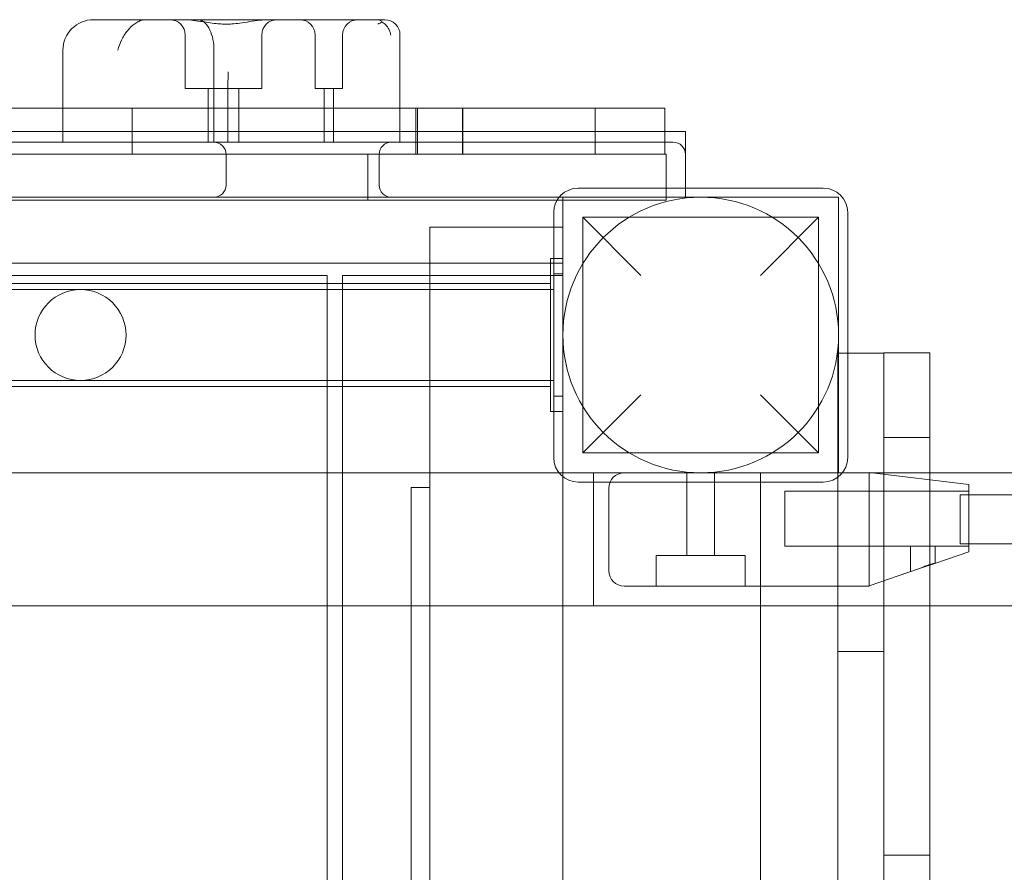
# Model space of a CAD drawing. Units: millimetres. Extents: x -14197 to -640, y -3293 to 9529.
# Drawn here: x -5930 to -5609, y 6805 to 7084 of the extents above; entities that cross this region are included whole.
import ezdxf

# ---------------------------------------------------------------- set-up
doc = ezdxf.new("R2010")
doc.units = ezdxf.units.MM

# ---------------------------------------------------------------- blocks, each defined once
blk = doc.blocks.new('A$C0CBF25D8')
at = {"color": 0, "linetype": 'Continuous', "lineweight": 0}
for p, q in [((-5906.3, 7083.94), (-5886.02, 7083.94)), ((-5886.02, 7083.94), (-5872.41, 7083.94)), ((-5872.41, 7083.94), (-5819.47, 7083.94)), ((-5819.47, 7083.94), (-5811.22, 7083.94)), ((-5876.35, 7061.44), (-5876.35, 7078.94)), ((-5851.35, 7061.44), (-5851.35, 7078.94)), ((-5833.95, 7061.44), (-5833.95, 7078.94)), ((-5824.95, 7061.44), (-5824.95, 7078.94)), ((-5806.22, 7055.03), (-5806.22, 7078.94)), ((-5916.3, 7055.03), (-5916.3, 7073.94)), ((-5866.96, 7055.03), (-5866.96, 7073.94)), ((-5876.35, 7061.44), (-5864.94, 7061.44)), ((-5868.85, 7043.94), (-5868.85, 7061.44)), ((-5864.94, 7061.44), (-5851.35, 7061.44)), ((-5858.85, 7043.94), (-5858.85, 7061.44)), ((-5833.95, 7061.44), (-5829.84, 7061.44)), ((-5830.95, 7043.94), (-5830.95, 7061.44)), ((-5829.84, 7061.44), (-5824.95, 7061.44)), ((-5827.95, 7043.94), (-5827.95, 7061.44)), ((-5862.45, 7043.94), (-5862.45, 7059.69)), ((-6161.77, 7055.03), (-5722.51, 7055.03)), ((-5916.3, 7043.94), (-5916.3, 7055.03)), ((-5893.66, 7040.03), (-5893.66, 7055.03)), ((-5893.66, 7055.03), (-5893.66, 7040.03)), ((-5866.96, 7043.94), (-5866.96, 7055.03)), ((-5806.22, 7043.94), (-5806.22, 7055.03)), ((-5801.1, 7055.03), (-5801.1, 7040.03)), ((-5800.49, 7040.03), (-5800.49, 7055.03)), ((-5785.82, 7040.03), (-5785.82, 7055.03)), ((-5785.66, 7055.03), (-5785.66, 7040.03)), ((-5742.48, 7040.03), (-5742.48, 7055.03)), ((-5722.51, 7055.03), (-5719.72, 7055.03)), ((-5719.72, 7055.03), (-5719.72, 7040.03)), ((-5719.72, 7047.44), (-6603.03, 7047.44)), ((-5713.03, 7047.44), (-5719.72, 7047.44)), ((-5713.03, 7028.94), (-5713.03, 7047.44)), ((-5717.03, 7043.94), (-6599.03, 7043.94)), ((-5722.51, 7040.03), (-6161.77, 7040.03)), ((-5863.03, 7039.94), (-5863.03, 7029.94)), ((-5816.77, 7025.03), (-5816.77, 7040.03)), ((-5813.03, 7039.94), (-5813.03, 7029.94)), ((-5721.56, 7040.03), (-5722.51, 7040.03)), ((-5719.27, 7040.03), (-5721.56, 7040.03)), ((-5719.27, 7040.03), (-5719.27, 7028.94)), ((-5668.03, 7028.94), (-5748.03, 7028.94)), ((-5719.27, 7028.94), (-5719.27, 7025.03)), ((-5713.03, 7025.94), (-5713.03, 7028.94)), ((-6563.03, 7025.94), (-5753.03, 7025.94)), ((-5754.9, 7025.03), (-6561.15, 7025.03)), ((-5719.27, 7025.03), (-5754.9, 7025.03)), ((-5753.03, 6935.94), (-5753.03, 7025.94)), ((-5753.03, 7025.94), (-5663.03, 7025.94)), ((-5663.03, 7025.94), (-5663.03, 6935.94)), ((-5756.03, 7020.94), (-5756.03, 6940.94)), ((-5746.53, 7019.44), (-5746.53, 6942.44)), ((-5746.53, 7019.44), (-5727.53, 7000.44)), ((-5746.53, 7019.44), (-5669.53, 7019.44)), ((-5688.53, 7000.44), (-5669.53, 7019.44)), ((-5669.53, 7019.44), (-5669.53, 6942.44)), ((-5660.03, 6940.94), (-5660.03, 7020.94)), ((-5796.53, 6046.19), (-5796.53, 7016.19)), ((-5796.53, 7016.19), (-5756.03, 7016.19)), ((-5756.03, 7016.19), (-5753.03, 7016.19)), ((-5757.03, 7005.94), (-5757.03, 6955.94)), ((-5757.03, 7005.94), (-5753.03, 7005.94)), ((-6559.03, 7004.44), (-5796.53, 7004.44)), ((-5796.53, 7004.44), (-5753.03, 7004.44)), ((-5830.03, 7000.44), (-5966.53, 7000.44)), ((-5830.03, 6997.79), (-5830.03, 7000.44)), ((-5796.53, 7000.44), (-5825.03, 7000.44)), ((-5825.03, 6997.79), (-5825.03, 7000.44)), ((-5753.03, 7000.44), (-5796.53, 7000.44)), ((-5756.03, 7000.94), (-5756.02, 7000.94)), ((-5756.02, 7000.94), (-5756.03, 6960.94)), ((-5756.03, 7000.94), (-5756.03, 7000.94)), ((-5756.03, 6960.94), (-5756.03, 7000.94)), ((-5753.02, 7000.94), (-5756.02, 7000.94)), ((-5753.03, 6960.94), (-5753.02, 7000.94)), ((-5753.03, 7000.94), (-5753.03, 6960.94)), ((-6559.03, 6997.79), (-5796.53, 6997.79)), ((-6559.03, 6995.79), (-5757.03, 6995.79)), ((-5910.53, 6995.8), (-5756.03, 6995.79)), ((-5830.03, 6964.09), (-5830.03, 6997.79)), ((-5825.03, 6964.09), (-5825.03, 6997.79)), ((-5796.53, 6997.79), (-5757.03, 6997.79)), ((-5663.27, 6970.03), (-5663.27, 6975.03)), ((-5663.27, 6975.03), (-5660.03, 6975.03)), ((-5660.03, 6975.03), (-5648.27, 6975.03)), ((-5648.27, 6972.51), (-5648.27, 6975.13)), ((-5633.27, 6975.13), (-5648.27, 6975.13)), ((-5633.27, 6975.13), (-5633.27, 6972.51)), ((-5663.27, 6934.51), (-5663.27, 6970.03)), ((-5648.27, 6678.3), (-5648.27, 6972.51)), ((-5633.27, 6972.51), (-5633.27, 6638.02)), ((-6559.03, 6966.09), (-5757.03, 6966.09)), ((-6559.03, 6964.09), (-5796.53, 6964.09)), ((-5756.03, 6966.09), (-5910.53, 6966.1)), ((-5830.03, 6061.44), (-5830.03, 6964.09)), ((-5825.03, 6061.44), (-5825.03, 6964.09)), ((-5796.53, 6964.09), (-5757.03, 6964.09)), ((-5756.03, 6960.94), (-5756.03, 6960.94)), ((-5753.03, 6960.94), (-5756.03, 6960.94)), ((-5756.03, 6960.94), (-5756.03, 6960.94)), ((-5727.53, 6961.44), (-5746.53, 6942.44)), ((-5669.53, 6942.44), (-5688.53, 6961.44)), ((-5757.03, 6955.94), (-5753.03, 6955.94)), ((-5648.27, 6947.44), (-5633.27, 6947.44)), ((-5746.53, 6942.44), (-5669.53, 6942.44)), ((-5966.53, 6935.94), (-5830.03, 6935.94)), ((-5830.03, 6935.94), (-5825.03, 6935.94)), ((-5825.03, 6935.94), (-5753.03, 6935.94)), ((-5753.03, 6935.94), (-5753.03, 6934.7)), ((-5663.03, 6935.94), (-5753.03, 6935.94)), ((-5753.03, 6934.7), (-5753.03, 6127.19)), ((-5743.03, 6935.94), (-5743.03, 6932.94)), ((-5712.53, 6908.94), (-5712.53, 6935.94)), ((-5703.53, 6908.94), (-5703.53, 6935.94)), ((-5688.53, 6892.44), (-5688.53, 6935.94)), ((-5663.03, 6935.94), (-5633.27, 6935.94)), ((-5620.53, 6932.08), (-5653.03, 6936.08)), ((-5653.03, 6936.08), (-5653.03, 6931.34)), ((-5633.27, 6935.94), (-3983.03, 6935.94)), ((-5748.03, 6932.94), (-5668.03, 6932.94)), ((-5743.03, 6932.94), (-5743.03, 6892.44)), ((-5663.27, 6127.38), (-5663.27, 6934.51)), ((-5620.53, 6927.34), (-5620.53, 6932.08)), ((-5802.53, 6931.19), (-5802.53, 6131.19)), ((-5796.53, 6931.19), (-5802.53, 6931.19)), ((-5738.03, 6930.94), (-5738.03, 6903.94)), ((-5680.53, 6929.94), (-5680.53, 6911.94)), ((-5620.53, 6929.94), (-5680.53, 6929.94)), ((-5653.03, 6931.34), (-5653.03, 6930.94)), ((-5653.03, 6930.94), (-5653.03, 6903.94)), ((-5623.28, 6928.74), (-5623.28, 6912.74)), ((-5623.28, 6928.74), (-5597.28, 6928.74)), ((-5620.53, 6927.34), (-5620.53, 6914.54)), ((-5623.28, 6912.74), (-5597.28, 6912.74)), ((-5620.53, 6910.08), (-5620.53, 6914.54)), ((-5722.53, 6908.94), (-5693.53, 6908.94)), ((-5722.53, 6898.94), (-5722.53, 6908.94)), ((-5693.53, 6898.94), (-5693.53, 6908.94)), ((-5639.53, 6911.94), (-5680.53, 6911.94)), ((-5631.53, 6911.94), (-5639.53, 6911.94)), ((-5639.53, 6911.94), (-5639.53, 6903.65)), ((-5631.61, 6906.33), (-5620.53, 6910.08)), ((-5620.53, 6911.94), (-5631.53, 6911.94)), ((-5631.53, 6911.94), (-5631.53, 6906.36)), ((-5631.61, 6906.33), (-5636.92, 6904.54)), ((-5653.03, 6899.08), (-5636.92, 6904.54)), ((-5653.03, 6903.94), (-5653.03, 6903.54)), ((-5653.03, 6903.54), (-5653.03, 6899.48)), ((-5653.03, 6899.48), (-5653.03, 6898.94)), ((-5708.03, 6898.94), (-5733.03, 6898.94)), ((-5653.03, 6898.94), (-5708.03, 6898.94)), ((-5966.53, 6892.44), (-5830.03, 6892.44)), ((-5830.03, 6892.44), (-5825.03, 6892.44)), ((-5825.03, 6892.44), (-5743.03, 6892.44)), ((-5743.03, 6892.44), (-5663.27, 6892.44)), ((-5688.53, 6738.19), (-5688.53, 6892.44)), ((-5663.27, 6892.44), (-5633.27, 6892.44)), ((-5633.27, 6892.44), (-3983.03, 6892.44)), ((-5663.27, 6877.53), (-5648.27, 6877.53)), ((-5648.27, 6811.07), (-5633.27, 6811.07))]:
    blk.add_line(p, q, dxfattribs=at)
blk.add_circle((-5708.03, 6980.94), 45, dxfattribs=at)
for centre, radius, start, end in [((-5906.3, 7073.94), 10, 90, 180), ((-5881.35, 7078.94), 5, 0, 90), ((-5846.35, 7078.94), 5, 90, 180), ((-5838.95, 7078.94), 5, 0, 90), ((-5819.95, 7078.94), 5, 90, 180), ((-5811.22, 7078.94), 5, 0, 90), ((-5867.03, 7039.94), 4, 0, 90), ((-5809.03, 7039.94), 4, 90, 180), ((-5717.03, 7039.94), 4, 0, 90), ((-5867.03, 7029.94), 4, 270, 0), ((-5809.03, 7029.94), 4, 180, 270), ((-5748.03, 7020.94), 8, 90, 180), ((-5668.03, 7020.94), 8, 0, 90), ((-5910.53, 6980.95), 14.85, 89.9986, 269.9986), ((-5910.53, 6980.95), 14.85, 269.9986, 89.9986), ((-5748.03, 6940.94), 8, 180, 270), ((-5668.03, 6940.94), 8, 270, 0), ((-5733.03, 6930.94), 5, 90, 180), ((-5733.03, 6903.94), 5, 180, 270)]:
    blk.add_arc(centre, radius, start, end, dxfattribs=at)
for centre, major_axis, start_param, end_param in [((-5756.03, 6980.94), (0, 20), 0, 3.141593), ((-5756.03, 6980.94), (0, -20), 0, 3.141593), ((-5753.03, 6980.94), (0, -20), 3.141593, 6.283185), ((-5753.03, 6980.94), (0, 20), 3.141593, 6.283185)]:
    blk.add_ellipse(centre, major_axis=major_axis, ratio=0.000063, start_param=start_param, end_param=end_param, dxfattribs=at)
for points, knots in [([(-5892.79, 7082.6), (-5893.66, 7082), (-5894.49, 7081.21), (-5895.97, 7079.39), (-5896.62, 7078.38), (-5897.68, 7076.22), (-5898.08, 7075.09), (-5898.36, 7073.95), (-5898.36, 7073.95), (-5898.36, 7073.94)], [0.206315, 0.206315, 0.206315, 0.206315, 3.921003, 3.921003, 7.545754, 7.545754, 11.125371, 11.125371, 11.13701, 11.13701, 11.13701, 11.13701]), ([(-5889.34, 7083.94), (-5889.35, 7083.94), (-5889.36, 7083.94), (-5890.09, 7083.94), (-5890.81, 7083.75), (-5891.95, 7083.19), (-5892.37, 7082.92), (-5892.79, 7082.6)], [-58.605643, -58.605643, -58.605643, -58.605643, -58.556576, -58.556576, -54.147566, -54.147566, -51.538379, -51.538379, -51.538379, -51.538379]), ([(-5863.9, 7082.5), (-5863.99, 7082.51), (-5864.08, 7082.51), (-5864.87, 7082.54), (-5865.57, 7082.6), (-5867.99, 7082.85), (-5869.68, 7083.14), (-5873.4, 7083.7), (-5875.33, 7083.94), (-5877.17, 7083.94), (-5877.17, 7083.94), (-5877.18, 7083.94)], [-13.13311, -13.13311, -13.13311, -13.13311, -12.87425, -12.87425, -10.890897, -10.890897, -5.971664, -5.971664, 0, 0, 0.011981, 0.011981, 0.011981, 0.011981]), ([(-5866.96, 7073.94), (-5866.96, 7075.15), (-5867.07, 7076.33), (-5867.52, 7078.6), (-5867.86, 7079.66), (-5868.74, 7081.54), (-5869.3, 7082.33), (-5870.3, 7083.24), (-5870.7, 7083.5), (-5871.54, 7083.85), (-5871.97, 7083.94), (-5872.41, 7083.94), (-5872.41, 7083.94), (-5872.41, 7083.94)], [16.507453, 16.507453, 16.507453, 16.507453, 20.125804, 20.125804, 23.892099, 23.892099, 27.985547, 27.985547, 30.48736, 30.48736, 33.014907, 33.014907, 33.030415, 33.030415, 33.030415, 33.030415]), ([(-5863.9, 7082.5), (-5863.58, 7082.49), (-5863.25, 7082.49), (-5862.62, 7082.49), (-5862.3, 7082.49), (-5861.98, 7082.5)], [34.534329, 34.534329, 34.534329, 34.534329, 35.480393, 35.480393, 36.426457, 36.426457, 36.426457, 36.426457]), ([(-5849.16, 7083.94), (-5849.16, 7083.94), (-5849.16, 7083.94), (-5851.07, 7083.94), (-5853.1, 7083.65), (-5856.34, 7083.13), (-5857.43, 7082.95), (-5859.4, 7082.69), (-5860.26, 7082.6), (-5861.42, 7082.53), (-5861.7, 7082.51), (-5861.98, 7082.5)], [-28.112217, -28.112217, -28.112217, -28.112217, -28.100322, -28.100322, -21.537377, -21.537377, -18.270092, -18.270092, -15.75342, -15.75342, -14.955793, -14.955793, -14.955793, -14.955793]), ([(-5812.03, 7083.16), (-5812.06, 7083.19), (-5812.09, 7083.22), (-5812.36, 7083.48), (-5812.62, 7083.66), (-5813.16, 7083.88), (-5813.42, 7083.94), (-5813.7, 7083.94), (-5813.71, 7083.94), (-5813.72, 7083.94)], [-3.180945, -3.180945, -3.180945, -3.180945, -2.98268, -2.98268, -1.458178, -1.458178, 0, 0, 0.045574, 0.045574, 0.045574, 0.045574]), ([(-5813.49, 7082.5), (-5813.49, 7082.51), (-5813.48, 7082.51), (-5812.99, 7082.75), (-5812.5, 7082.97), (-5812.03, 7083.16)], [-2.101105, -2.101105, -2.101105, -2.101105, -2.085366, -2.085366, -0.256416, -0.256416, -0.256416, -0.256416]), ([(-5809.22, 7078.94), (-5809.22, 7078.94), (-5809.22, 7078.95), (-5809.29, 7079.32), (-5809.39, 7079.7), (-5809.66, 7080.43), (-5809.84, 7080.79), (-5810.4, 7081.71), (-5810.84, 7082.23), (-5811.57, 7082.85), (-5811.79, 7083.01), (-5812.03, 7083.16)], [-0.006779, -0.006779, -0.006779, -0.006779, 0, 0, 1.203499, 1.203499, 2.414445, 2.414445, 4.446378, 4.446378, 5.289431, 5.289431, 5.289431, 5.289431]), ([(-5862.45, 7059.74), (-5862.44, 7060.09), (-5862.44, 7060.44), (-5862.41, 7061.52), (-5862.4, 7062.24), (-5862.38, 7063.64), (-5862.38, 7064.31), (-5862.37, 7065.15), (-5862.37, 7065.35), (-5862.37, 7066.04), (-5862.37, 7066.5), (-5862.37, 7066.92), (-5862.37, 7066.92), (-5862.37, 7066.92)], [0.042301, 0.042301, 0.042301, 0.042301, 1.093424, 1.093424, 3.306912, 3.306912, 5.526901, 5.526901, 6.249427, 6.249427, 8.047178, 8.047178, 8.055814, 8.055814, 8.055814, 8.055814]), ([(-5756.03, 6995.79), (-5756.03, 6995.79), (-5756.03, 6995.77), (-5756.03, 6995.68), (-5756.03, 6995.6), (-5756.03, 6995.41), (-5756.03, 6995.29), (-5756.03, 6995), (-5756.03, 6994.84), (-5756.03, 6994.49), (-5756.03, 6994.28), (-5756.03, 6993.82), (-5756.03, 6993.57), (-5756.03, 6993.01), (-5756.03, 6992.71), (-5756.03, 6992.09), (-5756.03, 6991.77), (-5756.03, 6991.12), (-5756.03, 6990.76), (-5756.03, 6990.01), (-5756.03, 6989.61), (-5756.03, 6988.78), (-5756.03, 6988.35), (-5756.03, 6987.48), (-5756.03, 6987.05), (-5756.03, 6986.2), (-5756.03, 6985.75), (-5756.03, 6984.81), (-5756.03, 6984.33), (-5756.03, 6983.35), (-5756.03, 6982.85), (-5756.03, 6981.88), (-5756.03, 6981.4), (-5756.03, 6980.94)], [65.983068, 65.983068, 65.983068, 65.983068, 67.357905, 67.357905, 68.732741, 68.732741, 70.107578, 70.107578, 71.482414, 71.482414, 72.85711, 72.85711, 74.231807, 74.231807, 75.606503, 75.606503, 76.981199, 76.981199, 78.355754, 78.355754, 79.730308, 79.730308, 81.104863, 81.104863, 82.479418, 82.479418, 83.853866, 83.853866, 85.228314, 85.228314, 86.602762, 86.602762, 87.97721, 87.97721, 87.97721, 87.97721]), ([(-5756.03, 6980.94), (-5756.03, 6980.48), (-5756.03, 6980.01), (-5756.03, 6979.03), (-5756.03, 6978.54), (-5756.03, 6977.56), (-5756.03, 6977.07), (-5756.03, 6976.13), (-5756.03, 6975.68), (-5756.03, 6974.84), (-5756.03, 6974.4), (-5756.03, 6973.54), (-5756.03, 6973.11), (-5756.03, 6972.28), (-5756.03, 6971.88), (-5756.03, 6971.12), (-5756.03, 6970.77), (-5756.03, 6970.12), (-5756.03, 6969.79), (-5756.03, 6969.17), (-5756.03, 6968.87), (-5756.03, 6968.32), (-5756.03, 6968.06), (-5756.03, 6967.6), (-5756.03, 6967.4), (-5756.03, 6967.05), (-5756.03, 6966.88), (-5756.03, 6966.6), (-5756.03, 6966.48), (-5756.03, 6966.28), (-5756.03, 6966.21), (-5756.03, 6966.11), (-5756.03, 6966.09), (-5756.03, 6966.09)], [0, 0, 0, 0, 1.374448, 1.374448, 2.748896, 2.748896, 4.123344, 4.123344, 5.497792, 5.497792, 6.872347, 6.872347, 8.246902, 8.246902, 9.621456, 9.621456, 10.996011, 10.996011, 12.370707, 12.370707, 13.745403, 13.745403, 15.1201, 15.1201, 16.494796, 16.494796, 17.869632, 17.869632, 19.244469, 19.244469, 20.619305, 20.619305, 21.994142, 21.994142, 21.994142, 21.994142]), ([(-5636.92, 6904.54), (-5636.83, 6904.57), (-5636.73, 6904.6), (-5636.45, 6904.71), (-5636.26, 6904.78), (-5635.88, 6904.94), (-5635.67, 6905.03), (-5635.24, 6905.22), (-5635.03, 6905.32), (-5634.6, 6905.5), (-5634.38, 6905.59), (-5633.97, 6905.75), (-5633.77, 6905.82), (-5633.42, 6905.94), (-5633.25, 6906), (-5632.93, 6906.09), (-5632.77, 6906.12), (-5632.48, 6906.19), (-5632.34, 6906.21), (-5632.11, 6906.25), (-5632, 6906.26), (-5631.83, 6906.29), (-5631.76, 6906.3), (-5631.66, 6906.32), (-5631.63, 6906.32), (-5631.61, 6906.33)], [12.888199, 12.888199, 12.888199, 12.888199, 13.180093, 13.180093, 13.772576, 13.772576, 14.433706, 14.433706, 15.094836, 15.094836, 15.755966, 15.755966, 16.417097, 16.417097, 17.015374, 17.015374, 17.613652, 17.613652, 18.21193, 18.21193, 18.810208, 18.810208, 19.407515, 19.407515, 19.737998, 19.737998, 19.737998, 19.737998])]:
    blk.add_open_spline(points, degree=3, knots=knots, dxfattribs=at)
blk.add_open_spline([(-5862.45, 7059.69), (-5862.45, 7059.71), (-5862.45, 7059.72), (-5862.45, 7059.74)], degree=3, dxfattribs=at)

msp = doc.modelspace()

# ---------------------------------------------------------------- block references
msp.add_blockref('A$C0CBF25D8', (0, 0))

doc.saveas('drawing.dxf')
